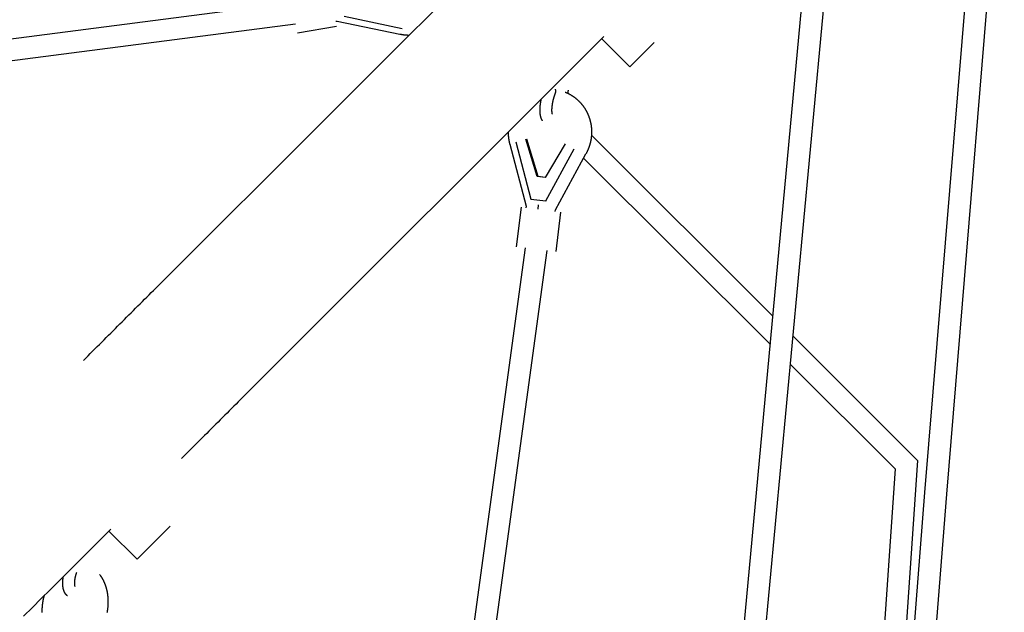
# Model space of a CAD drawing. Units: millimetres. Extents: x -4545 to 4428, y -4545 to 4429.
# Drawn here: x 1813 to 2804, y 1723 to 2320 of the extents above; entities that cross this region are included whole.
import ezdxf

# ---------------------------------------------------------------- set-up
doc = ezdxf.new("R2010")
doc.units = ezdxf.units.MM
doc.layers.add('2d', color=230, linetype='Continuous', true_color=0xff007f)

msp = doc.modelspace()

# ---------------------------------------------------------------- linework, layer by layer
at = {"layer": '2d', "color": 230, "true_color": 0xff007f}
for points in [[(2782.51, 2549.48, 0), (2724.24, 1843.28, 0)], [(2804.44, 2547.74, 0), (2746.17, 1841.51, 0)], [(1950.4, 2049.27, 0), (2302.62, 2401.5, 0)], [(2540.93, 1691.07, 0), (2603.48, 2363.68, 0)], [(2562.83, 1689.05, 0), (2625.42, 2361.93, 0)], [(2087.57, 2336.75, 0), (1196.73, 2221.52, 0)], [(2139.97, 2323.22, 0), (2198.42, 2310.8, 0)], [(2090.92, 2315, 0), (1199.06, 2199.64, 0)], [(2132.29, 2312.87, 0), (2092.85, 2306.19, 0)], [(2131.43, 2318.03, 0), (2132.98, 2318.29, 0)], [(2132.97, 2318.29, 0), (2195.9, 2304.92, 0)], [(2401.41, 2302.71, 0), (2049.18, 1950.49, 0)], [(2204.97, 2303.85, 0), (2204.83, 2303.85, 0), (2204.69, 2303.85, 0), (2204.54, 2303.85, 0), (2204.4, 2303.86, 0), (2204.26, 2303.86, 0), (2204.11, 2303.87, 0), (2203.97, 2303.87, 0), (2203.83, 2303.88, 0), (2203.68, 2303.88, 0), (2203.54, 2303.89, 0), (2203.4, 2303.9, 0), (2203.25, 2303.91, 0), (2203.11, 2303.91, 0), (2202.97, 2303.92, 0), (2202.83, 2303.93, 0), (2202.68, 2303.94, 0), (2202.54, 2303.95, 0), (2202.4, 2303.96, 0), (2202.25, 2303.97, 0), (2202.11, 2303.98, 0), (2201.97, 2303.99, 0), (2201.83, 2304, 0), (2201.68, 2304.02, 0), (2201.54, 2304.03, 0), (2201.4, 2304.04, 0), (2201.26, 2304.06, 0), (2201.11, 2304.07, 0), (2200.97, 2304.09, 0), (2200.83, 2304.1, 0), (2200.69, 2304.12, 0), (2200.55, 2304.13, 0), (2200.4, 2304.15, 0), (2200.26, 2304.17, 0), (2200.12, 2304.18, 0), (2199.98, 2304.2, 0), (2199.84, 2304.22, 0), (2199.7, 2304.24, 0), (2199.55, 2304.26, 0), (2199.41, 2304.28, 0), (2199.27, 2304.3, 0), (2199.13, 2304.32, 0), (2198.99, 2304.34, 0), (2198.85, 2304.36, 0), (2198.71, 2304.38, 0), (2198.56, 2304.41, 0), (2198.42, 2304.43, 0), (2198.28, 2304.45, 0), (2198.14, 2304.48, 0), (2198, 2304.5, 0), (2197.86, 2304.52, 0), (2197.72, 2304.55, 0), (2197.58, 2304.57, 0), (2197.44, 2304.6, 0), (2197.3, 2304.63, 0), (2197.16, 2304.65, 0), (2197.02, 2304.68, 0), (2196.88, 2304.71, 0), (2196.74, 2304.74, 0), (2196.6, 2304.77, 0), (2196.46, 2304.8, 0), (2196.32, 2304.82, 0), (2196.18, 2304.85, 0), (2196.04, 2304.89, 0), (2195.9, 2304.92, 0)], [(2399.21, 2300.37, 0), (2399.3, 2300.46, 0)], [(2427.53, 2272.05, 0), (2399.21, 2300.37, 0)], [(2427.53, 2272.05, 0), (2452.04, 2296.56, 0)], [(2427.53, 2272.05, 0), (2452.03, 2296.56, 0)], [(2349.56, 2224.54, 0), (2349.54, 2224.58, 0), (2349.53, 2224.62, 0), (2349.52, 2224.66, 0), (2349.51, 2224.69, 0), (2349.5, 2224.71, 0), (2349.49, 2224.74, 0), (2349.49, 2224.77, 0), (2349.48, 2224.79, 0), (2349.47, 2224.82, 0), (2349.46, 2224.85, 0), (2349.46, 2224.89, 0), (2349.45, 2224.92, 0), (2349.44, 2224.95, 0), (2349.43, 2224.98, 0), (2349.42, 2225.02, 0), (2349.42, 2225.05, 0), (2349.41, 2225.09, 0), (2349.4, 2225.13, 0), (2349.39, 2225.17, 0), (2349.38, 2225.2, 0), (2349.38, 2225.24, 0), (2349.37, 2225.29, 0), (2349.36, 2225.33, 0), (2349.35, 2225.37, 0), (2349.34, 2225.41, 0), (2349.34, 2225.46, 0), (2349.33, 2225.5, 0), (2349.32, 2225.55, 0), (2349.31, 2225.59, 0), (2349.31, 2225.64, 0), (2349.3, 2225.69, 0), (2349.29, 2225.74, 0), (2349.28, 2225.79, 0), (2349.28, 2225.84, 0), (2349.27, 2225.89, 0), (2349.26, 2225.94, 0), (2349.26, 2225.99, 0), (2349.25, 2226.04, 0), (2349.24, 2226.1, 0), (2349.24, 2226.15, 0), (2349.23, 2226.21, 0), (2349.22, 2226.26, 0), (2349.22, 2226.32, 0), (2349.21, 2226.38, 0), (2349.21, 2226.44, 0), (2349.2, 2226.49, 0), (2349.2, 2226.55, 0), (2349.19, 2226.61, 0), (2349.19, 2226.67, 0), (2349.18, 2226.74, 0), (2349.18, 2226.8, 0), (2349.17, 2226.86, 0), (2349.17, 2226.92, 0), (2349.16, 2226.99, 0), (2349.16, 2227.05, 0), (2349.16, 2227.12, 0), (2349.15, 2227.18, 0), (2349.15, 2227.25, 0), (2349.15, 2227.32, 0), (2349.14, 2227.38, 0), (2349.14, 2227.45, 0), (2349.14, 2227.52, 0), (2349.14, 2227.59, 0), (2349.13, 2227.66, 0), (2349.13, 2227.73, 0), (2349.13, 2227.8, 0), (2349.13, 2227.87, 0), (2349.13, 2227.94, 0), (2349.13, 2228.02, 0), (2349.12, 2228.09, 0), (2349.12, 2228.16, 0), (2349.12, 2228.24, 0), (2349.12, 2228.31, 0), (2349.12, 2228.38, 0), (2349.12, 2228.46, 0), (2349.12, 2228.54, 0), (2349.12, 2228.61, 0), (2349.12, 2228.69, 0), (2349.12, 2228.77, 0), (2349.13, 2228.85, 0), (2349.13, 2228.92, 0), (2349.13, 2229, 0), (2349.13, 2229.08, 0), (2349.13, 2229.16, 0), (2349.14, 2229.24, 0), (2349.14, 2229.32, 0), (2349.14, 2229.4, 0), (2349.14, 2229.49, 0), (2349.15, 2229.57, 0), (2349.15, 2229.65, 0), (2349.15, 2229.73, 0), (2349.16, 2229.82, 0), (2349.16, 2229.9, 0), (2349.17, 2229.98, 0), (2349.17, 2230.07, 0), (2349.17, 2230.15, 0), (2349.18, 2230.24, 0), (2349.18, 2230.32, 0), (2349.19, 2230.41, 0), (2349.2, 2230.5, 0), (2349.2, 2230.58, 0), (2349.21, 2230.67, 0), (2349.21, 2230.76, 0), (2349.22, 2230.84, 0), (2349.23, 2230.93, 0), (2349.23, 2231.02, 0), (2349.24, 2231.11, 0), (2349.25, 2231.2, 0), (2349.26, 2231.29, 0), (2349.26, 2231.38, 0), (2349.27, 2231.47, 0), (2349.28, 2231.56, 0), (2349.29, 2231.65, 0), (2349.3, 2231.74, 0), (2349.31, 2231.83, 0), (2349.32, 2231.93, 0), (2349.33, 2232.02, 0), (2349.34, 2232.11, 0), (2349.35, 2232.2, 0), (2349.36, 2232.3, 0), (2349.37, 2232.39, 0), (2349.39, 2232.58, 0), (2349.41, 2232.76, 0), (2349.43, 2232.95, 0), (2349.46, 2233.14, 0), (2349.49, 2233.34, 0), (2349.51, 2233.53, 0), (2349.54, 2233.72, 0), (2349.57, 2233.91, 0), (2349.6, 2234.11, 0), (2349.63, 2234.31, 0), (2349.66, 2234.5, 0), (2349.69, 2234.7, 0), (2349.72, 2234.9, 0), (2349.75, 2235.1, 0), (2349.79, 2235.29, 0), (2349.82, 2235.49, 0), (2349.86, 2235.69, 0), (2349.9, 2235.9, 0), (2349.94, 2236.1, 0), (2349.97, 2236.3, 0), (2350.01, 2236.5, 0), (2350.05, 2236.7, 0), (2350.09, 2236.91, 0), (2350.14, 2237.11, 0), (2350.18, 2237.31, 0), (2350.22, 2237.52, 0), (2350.27, 2237.72, 0), (2350.31, 2237.92, 0), (2350.36, 2238.13, 0), (2350.41, 2238.33, 0), (2350.46, 2238.54, 0), (2350.5, 2238.74, 0), (2350.55, 2238.94, 0), (2350.6, 2239.15, 0), (2350.65, 2239.35, 0), (2350.71, 2239.56, 0), (2350.76, 2239.76, 0), (2350.81, 2239.97, 0), (2350.87, 2240.17, 0), (2350.92, 2240.37, 0), (2350.98, 2240.58, 0), (2351.03, 2240.78, 0), (2351.09, 2240.98, 0), (2351.15, 2241.18, 0), (2351.2, 2241.39, 0), (2351.26, 2241.59, 0), (2351.32, 2241.79, 0), (2351.38, 2241.99, 0), (2351.44, 2242.19, 0), (2351.5, 2242.39, 0), (2351.57, 2242.59, 0), (2351.63, 2242.78, 0), (2351.69, 2242.98, 0), (2351.75, 2243.18, 0), (2351.82, 2243.37, 0), (2351.88, 2243.57, 0), (2351.95, 2243.76, 0), (2352.01, 2243.96, 0), (2352.08, 2244.15, 0), (2352.15, 2244.34, 0), (2352.22, 2244.53, 0), (2352.28, 2244.72, 0), (2352.35, 2244.91, 0), (2352.42, 2245.1, 0), (2352.49, 2245.29, 0), (2352.56, 2245.47, 0)], [(2352.56, 2245.47, 0), (2352.57, 2245.51, 0), (2352.58, 2245.54, 0), (2352.59, 2245.57, 0), (2352.6, 2245.6, 0), (2352.61, 2245.63, 0), (2352.62, 2245.67, 0), (2352.64, 2245.7, 0), (2352.65, 2245.73, 0), (2352.66, 2245.76, 0), (2352.67, 2245.79, 0), (2352.68, 2245.83, 0), (2352.69, 2245.86, 0), (2352.7, 2245.89, 0), (2352.71, 2245.92, 0), (2352.72, 2245.96, 0), (2352.73, 2245.99, 0), (2352.74, 2246.02, 0), (2352.75, 2246.05, 0), (2352.75, 2246.08, 0), (2352.76, 2246.12, 0), (2352.77, 2246.15, 0), (2352.78, 2246.18, 0), (2352.79, 2246.21, 0), (2352.8, 2246.25, 0), (2352.81, 2246.28, 0), (2352.81, 2246.31, 0), (2352.82, 2246.35, 0), (2352.83, 2246.38, 0), (2352.84, 2246.41, 0), (2352.85, 2246.44, 0), (2352.85, 2246.48, 0), (2352.86, 2246.51, 0), (2352.87, 2246.54, 0), (2352.87, 2246.57, 0), (2352.88, 2246.61, 0), (2352.89, 2246.64, 0), (2352.89, 2246.67, 0), (2352.9, 2246.71, 0), (2352.91, 2246.74, 0), (2352.91, 2246.77, 0), (2352.92, 2246.8, 0), (2352.92, 2246.84, 0), (2352.93, 2246.87, 0), (2352.93, 2246.9, 0), (2352.94, 2246.94, 0), (2352.94, 2246.97, 0), (2352.95, 2247, 0), (2352.95, 2247.04, 0), (2352.96, 2247.07, 0), (2352.96, 2247.1, 0), (2352.97, 2247.14, 0), (2352.97, 2247.17, 0), (2352.97, 2247.2, 0), (2352.98, 2247.23, 0), (2352.98, 2247.27, 0), (2352.98, 2247.3, 0), (2352.99, 2247.33, 0), (2352.99, 2247.37, 0), (2352.99, 2247.4, 0), (2352.99, 2247.43, 0), (2353, 2247.47, 0), (2353, 2247.5, 0), (2353, 2247.53, 0), (2353, 2247.57, 0), (2353, 2247.6, 0), (2353, 2247.63, 0), (2353.01, 2247.67, 0), (2353.01, 2247.7, 0), (2353.01, 2247.73, 0), (2353.01, 2247.77, 0), (2353.01, 2247.8, 0), (2353.01, 2247.83, 0), (2353.01, 2247.86, 0), (2353.01, 2247.9, 0), (2353.01, 2247.93, 0), (2353.01, 2247.96, 0), (2353.01, 2248, 0), (2353, 2248.03, 0), (2353, 2248.06, 0), (2353, 2248.1, 0), (2353, 2248.13, 0), (2353, 2248.16, 0), (2353, 2248.2, 0), (2352.99, 2248.23, 0), (2352.99, 2248.26, 0), (2352.99, 2248.29, 0), (2352.98, 2248.33, 0), (2352.98, 2248.36, 0), (2352.98, 2248.39, 0), (2352.97, 2248.43, 0), (2352.97, 2248.46, 0), (2352.97, 2248.49, 0), (2352.96, 2248.52, 0), (2352.96, 2248.56, 0), (2352.95, 2248.59, 0), (2352.95, 2248.62, 0), (2352.94, 2248.65, 0), (2352.94, 2248.69, 0), (2352.93, 2248.72, 0), (2352.92, 2248.75, 0), (2352.92, 2248.78, 0), (2352.91, 2248.81, 0), (2352.9, 2248.85, 0), (2352.9, 2248.88, 0), (2352.89, 2248.91, 0), (2352.88, 2248.94, 0), (2352.88, 2248.98, 0), (2352.87, 2249.01, 0), (2352.86, 2249.04, 0), (2352.85, 2249.07, 0), (2352.84, 2249.1, 0), (2352.83, 2249.14, 0), (2352.83, 2249.17, 0), (2352.82, 2249.2, 0), (2352.81, 2249.23, 0), (2352.8, 2249.26, 0), (2352.79, 2249.3, 0), (2352.78, 2249.33, 0), (2352.77, 2249.36, 0), (2352.76, 2249.39, 0), (2352.75, 2249.42, 0), (2352.73, 2249.45, 0), (2352.72, 2249.48, 0), (2352.71, 2249.52, 0), (2352.7, 2249.55, 0), (2352.69, 2249.58, 0), (2352.68, 2249.61, 0), (2352.66, 2249.64, 0)], [(2362.34, 2246.72, 0), (2362.61, 2246.61, 0), (2362.87, 2246.5, 0), (2363.13, 2246.4, 0), (2363.39, 2246.28, 0), (2363.65, 2246.17, 0), (2363.91, 2246.06, 0), (2364.17, 2245.94, 0), (2364.43, 2245.82, 0), (2364.69, 2245.7, 0), (2364.95, 2245.58, 0), (2365.2, 2245.46, 0), (2365.46, 2245.33, 0), (2365.72, 2245.2, 0), (2365.97, 2245.07, 0), (2366.22, 2244.94, 0), (2366.47, 2244.81, 0), (2366.73, 2244.67, 0), (2366.98, 2244.54, 0), (2367.23, 2244.4, 0), (2367.47, 2244.26, 0), (2367.72, 2244.12, 0), (2367.97, 2243.97, 0), (2368.21, 2243.83, 0), (2368.46, 2243.68, 0), (2368.7, 2243.53, 0), (2368.94, 2243.38, 0), (2369.19, 2243.23, 0), (2369.43, 2243.08, 0), (2369.67, 2242.92, 0), (2369.9, 2242.77, 0), (2370.14, 2242.61, 0), (2370.38, 2242.45, 0), (2370.61, 2242.28, 0), (2370.85, 2242.12, 0), (2371.08, 2241.95, 0), (2371.31, 2241.79, 0), (2371.54, 2241.62, 0), (2371.77, 2241.45, 0), (2372, 2241.28, 0), (2372.23, 2241.1, 0), (2372.45, 2240.93, 0), (2372.68, 2240.75, 0), (2372.9, 2240.57, 0), (2373.13, 2240.39, 0), (2373.35, 2240.21, 0), (2373.57, 2240.03, 0), (2373.79, 2239.84, 0), (2374, 2239.66, 0), (2374.22, 2239.47, 0), (2374.44, 2239.28, 0), (2374.65, 2239.09, 0), (2374.86, 2238.9, 0), (2375.07, 2238.7, 0), (2375.28, 2238.51, 0), (2375.49, 2238.31, 0), (2375.7, 2238.11, 0), (2375.91, 2237.92, 0), (2376.11, 2237.71, 0), (2376.32, 2237.51, 0), (2376.52, 2237.31, 0), (2376.72, 2237.1, 0), (2376.92, 2236.9, 0), (2377.12, 2236.69, 0), (2377.31, 2236.48, 0), (2377.51, 2236.27, 0), (2377.7, 2236.06, 0), (2377.89, 2235.84, 0), (2378.09, 2235.63, 0), (2378.28, 2235.41, 0), (2378.46, 2235.19, 0), (2378.65, 2234.98, 0), (2378.84, 2234.76, 0), (2379.02, 2234.53, 0), (2379.2, 2234.31, 0), (2379.38, 2234.09, 0), (2379.56, 2233.86, 0), (2379.74, 2233.64, 0), (2379.92, 2233.41, 0), (2380.09, 2233.18, 0), (2380.27, 2232.95, 0), (2380.44, 2232.72, 0), (2380.61, 2232.48, 0), (2380.78, 2232.25, 0), (2380.94, 2232.02, 0), (2381.11, 2231.78, 0), (2381.27, 2231.54, 0), (2381.44, 2231.3, 0), (2381.6, 2231.06, 0), (2381.76, 2230.82, 0), (2381.92, 2230.58, 0), (2382.07, 2230.34, 0), (2382.23, 2230.09, 0), (2382.38, 2229.85, 0), (2382.53, 2229.6, 0), (2382.68, 2229.36, 0), (2382.83, 2229.11, 0), (2382.98, 2228.86, 0), (2383.12, 2228.61, 0), (2383.26, 2228.36, 0), (2383.41, 2228.1, 0), (2383.55, 2227.85, 0), (2383.69, 2227.6, 0), (2383.82, 2227.34, 0), (2383.96, 2227.09, 0), (2384.09, 2226.83, 0), (2384.22, 2226.57, 0), (2384.35, 2226.31, 0), (2384.48, 2226.05, 0), (2384.61, 2225.79, 0), (2384.73, 2225.53, 0), (2384.85, 2225.27, 0), (2384.98, 2225, 0), (2385.1, 2224.74, 0), (2385.21, 2224.47, 0), (2385.33, 2224.21, 0), (2385.44, 2223.94, 0), (2385.56, 2223.67, 0), (2385.67, 2223.41, 0), (2385.78, 2223.14, 0), (2385.89, 2222.87, 0), (2385.99, 2222.6, 0), (2386.09, 2222.32, 0), (2386.2, 2222.05, 0), (2386.3, 2221.78, 0), (2386.4, 2221.51, 0), (2386.49, 2221.23, 0), (2386.59, 2220.96, 0), (2386.68, 2220.68, 0), (2386.77, 2220.41, 0), (2386.86, 2220.13, 0), (2386.95, 2219.85, 0), (2387.04, 2219.57, 0), (2387.12, 2219.29, 0), (2387.2, 2219.02, 0), (2387.28, 2218.74, 0), (2387.36, 2218.46, 0), (2387.44, 2218.17, 0), (2387.51, 2217.89, 0), (2387.59, 2217.61, 0), (2387.66, 2217.33, 0), (2387.73, 2217.04, 0), (2387.8, 2216.76, 0), (2387.86, 2216.48, 0), (2387.93, 2216.19, 0), (2387.99, 2215.91, 0), (2388.05, 2215.62, 0), (2388.11, 2215.34, 0), (2388.16, 2215.05, 0), (2388.22, 2214.77, 0), (2388.27, 2214.48, 0), (2388.32, 2214.19, 0), (2388.37, 2213.9, 0), (2388.42, 2213.62, 0), (2388.47, 2213.33, 0), (2388.51, 2213.04, 0), (2388.55, 2212.75, 0), (2388.59, 2212.46, 0), (2388.63, 2212.17, 0), (2388.67, 2211.88, 0), (2388.7, 2211.59, 0), (2388.73, 2211.3, 0), (2388.76, 2211.01, 0), (2388.79, 2210.72, 0), (2388.82, 2210.43, 0), (2388.84, 2210.14, 0), (2388.87, 2209.85, 0), (2388.89, 2209.55, 0), (2388.91, 2209.26, 0), (2388.92, 2208.97, 0), (2388.94, 2208.68, 0), (2388.95, 2208.39, 0), (2388.96, 2208.1, 0), (2388.97, 2207.8, 0), (2388.98, 2207.51, 0), (2388.99, 2207.22, 0), (2388.99, 2206.93, 0), (2388.99, 2206.63, 0), (2389, 2206.34, 0), (2388.99, 2206.05, 0), (2388.99, 2205.76, 0), (2388.99, 2205.46, 0), (2388.98, 2205.17, 0), (2388.97, 2204.88, 0), (2388.96, 2204.59, 0), (2388.95, 2204.29, 0), (2388.93, 2204, 0), (2388.91, 2203.71, 0), (2388.9, 2203.42, 0), (2388.87, 2203.13, 0), (2388.85, 2202.84, 0), (2388.83, 2202.54, 0), (2388.8, 2202.25, 0), (2388.77, 2201.96, 0), (2388.74, 2201.67, 0), (2388.71, 2201.38, 0), (2388.68, 2201.09, 0), (2388.64, 2200.8, 0), (2388.61, 2200.51, 0), (2388.57, 2200.22, 0), (2388.53, 2199.93, 0), (2388.48, 2199.64, 0), (2388.44, 2199.35, 0), (2388.39, 2199.06, 0), (2388.34, 2198.77, 0), (2388.29, 2198.48, 0), (2388.24, 2198.2, 0), (2388.19, 2197.91, 0), (2388.13, 2197.62, 0), (2388.07, 2197.34, 0), (2388.01, 2197.05, 0), (2387.95, 2196.76, 0), (2387.89, 2196.48, 0), (2387.82, 2196.19, 0), (2387.76, 2195.91, 0), (2387.69, 2195.62, 0), (2387.62, 2195.34, 0), (2387.54, 2195.06, 0), (2387.47, 2194.77, 0), (2387.39, 2194.49, 0), (2387.32, 2194.21, 0), (2387.24, 2193.93, 0), (2387.15, 2193.65, 0), (2387.07, 2193.37, 0), (2386.99, 2193.09, 0), (2386.9, 2192.81, 0), (2386.81, 2192.53, 0), (2386.72, 2192.25, 0), (2386.63, 2191.98, 0), (2386.53, 2191.7, 0), (2386.44, 2191.43, 0), (2386.34, 2191.15, 0), (2386.24, 2190.88, 0), (2386.14, 2190.6, 0), (2386.03, 2190.33, 0), (2385.93, 2190.06, 0), (2385.82, 2189.78, 0), (2385.71, 2189.51, 0), (2385.6, 2189.24, 0), (2385.49, 2188.97, 0), (2385.38, 2188.7, 0), (2385.26, 2188.44, 0), (2385.15, 2188.17, 0), (2385.03, 2187.9, 0), (2384.91, 2187.64, 0), (2384.79, 2187.37, 0), (2384.66, 2187.11, 0), (2384.54, 2186.85, 0), (2384.41, 2186.58, 0), (2384.28, 2186.32, 0), (2384.15, 2186.06, 0), (2384.02, 2185.8, 0), (2383.88, 2185.55, 0), (2383.75, 2185.29, 0), (2383.61, 2185.03, 0), (2383.47, 2184.77, 0), (2383.33, 2184.52, 0)], [(2365.3, 2248.53, 0), (2365.3, 2248.48, 0), (2365.3, 2248.44, 0), (2365.29, 2248.39, 0), (2365.29, 2248.35, 0), (2365.29, 2248.3, 0), (2365.28, 2248.25, 0), (2365.28, 2248.21, 0), (2365.28, 2248.16, 0), (2365.27, 2248.12, 0), (2365.27, 2248.07, 0), (2365.27, 2248.02, 0), (2365.26, 2247.98, 0), (2365.26, 2247.93, 0), (2365.26, 2247.89, 0), (2365.25, 2247.84, 0), (2365.25, 2247.79, 0), (2365.25, 2247.75, 0), (2365.24, 2247.7, 0), (2365.24, 2247.65, 0), (2365.24, 2247.61, 0), (2365.23, 2247.56, 0), (2365.23, 2247.51, 0), (2365.22, 2247.47, 0), (2365.22, 2247.42, 0), (2365.22, 2247.38, 0), (2365.21, 2247.33, 0), (2365.21, 2247.28, 0), (2365.2, 2247.24, 0), (2365.2, 2247.19, 0), (2365.2, 2247.14, 0), (2365.19, 2247.1, 0), (2365.19, 2247.05, 0), (2365.18, 2247, 0), (2365.18, 2246.96, 0), (2365.18, 2246.91, 0), (2365.17, 2246.86, 0), (2365.17, 2246.82, 0), (2365.16, 2246.77, 0), (2365.16, 2246.72, 0), (2365.15, 2246.67, 0), (2365.15, 2246.63, 0), (2365.14, 2246.58, 0), (2365.14, 2246.53, 0), (2365.13, 2246.49, 0), (2365.13, 2246.44, 0), (2365.12, 2246.39, 0), (2365.12, 2246.35, 0), (2365.11, 2246.3, 0), (2365.11, 2246.25, 0), (2365.1, 2246.2, 0), (2365.1, 2246.16, 0), (2365.09, 2246.11, 0), (2365.09, 2246.06, 0), (2365.08, 2246.01, 0), (2365.08, 2245.97, 0), (2365.07, 2245.92, 0), (2365.07, 2245.87, 0), (2365.06, 2245.83, 0), (2365.06, 2245.78, 0), (2365.05, 2245.73, 0), (2365.05, 2245.68, 0), (2365.04, 2245.64, 0), (2365.03, 2245.59, 0), (2365.03, 2245.54, 0)], [(2339.6, 2217.79, 0), (2339.55, 2217.87, 0), (2339.5, 2217.94, 0), (2339.45, 2218.01, 0), (2339.41, 2218.09, 0), (2339.36, 2218.16, 0), (2339.31, 2218.24, 0), (2339.27, 2218.31, 0), (2339.23, 2218.39, 0), (2339.18, 2218.46, 0), (2339.14, 2218.53, 0), (2339.1, 2218.61, 0), (2339.06, 2218.68, 0), (2339.02, 2218.76, 0), (2338.98, 2218.83, 0), (2338.94, 2218.91, 0), (2338.9, 2218.98, 0), (2338.86, 2219.05, 0), (2338.83, 2219.13, 0), (2338.79, 2219.2, 0), (2338.76, 2219.28, 0), (2338.72, 2219.35, 0), (2338.69, 2219.43, 0), (2338.65, 2219.5, 0), (2338.62, 2219.58, 0), (2338.59, 2219.65, 0), (2338.56, 2219.73, 0), (2338.52, 2219.8, 0), (2338.49, 2219.88, 0), (2338.46, 2219.95, 0), (2338.43, 2220.03, 0), (2338.4, 2220.1, 0), (2338.37, 2220.18, 0), (2338.35, 2220.25, 0), (2338.32, 2220.33, 0), (2338.29, 2220.4, 0), (2338.26, 2220.48, 0), (2338.24, 2220.55, 0), (2338.21, 2220.63, 0), (2338.19, 2220.7, 0), (2338.16, 2220.78, 0), (2338.14, 2220.86, 0), (2338.11, 2220.93, 0), (2338.09, 2221.01, 0), (2338.06, 2221.08, 0), (2338.04, 2221.16, 0), (2338.02, 2221.23, 0), (2337.97, 2221.39, 0), (2337.93, 2221.54, 0), (2337.89, 2221.69, 0), (2337.85, 2221.84, 0), (2337.81, 2221.99, 0), (2337.77, 2222.15, 0), (2337.73, 2222.3, 0), (2337.7, 2222.46, 0), (2337.66, 2222.61, 0), (2337.63, 2222.76, 0), (2337.6, 2222.92, 0), (2337.57, 2223.08, 0), (2337.54, 2223.23, 0), (2337.51, 2223.39, 0), (2337.48, 2223.54, 0), (2337.46, 2223.7, 0), (2337.43, 2223.86, 0), (2337.41, 2224.02, 0), (2337.38, 2224.18, 0), (2337.36, 2224.34, 0), (2337.34, 2224.5, 0), (2337.32, 2224.66, 0), (2337.3, 2224.82, 0), (2337.29, 2224.98, 0), (2337.27, 2225.14, 0), (2337.25, 2225.3, 0), (2337.24, 2225.46, 0), (2337.23, 2225.63, 0), (2337.21, 2225.79, 0), (2337.2, 2225.95, 0), (2337.19, 2226.12, 0), (2337.18, 2226.28, 0), (2337.17, 2226.45, 0), (2337.16, 2226.62, 0), (2337.16, 2226.79, 0), (2337.15, 2226.95, 0), (2337.14, 2227.12, 0), (2337.14, 2227.29, 0), (2337.13, 2227.46, 0), (2337.13, 2227.63, 0), (2337.13, 2227.8, 0), (2337.12, 2227.97, 0), (2337.12, 2228.15, 0), (2337.12, 2228.32, 0), (2337.12, 2228.49, 0), (2337.12, 2228.67, 0), (2337.12, 2228.84, 0), (2337.13, 2229.02, 0), (2337.13, 2229.19, 0), (2337.13, 2229.37, 0), (2337.14, 2229.55, 0), (2337.14, 2229.72, 0), (2337.15, 2229.9, 0), (2337.16, 2230.08, 0), (2337.16, 2230.26, 0), (2337.17, 2230.44, 0), (2337.18, 2230.62, 0), (2337.19, 2230.8, 0), (2337.2, 2230.98, 0), (2337.21, 2231.16, 0), (2337.23, 2231.35, 0), (2337.24, 2231.53, 0), (2337.25, 2231.71, 0), (2337.26, 2231.9, 0), (2337.28, 2232.08, 0), (2337.3, 2232.27, 0), (2337.31, 2232.45, 0), (2337.33, 2232.64, 0), (2337.35, 2232.82, 0), (2337.36, 2233.01, 0), (2337.38, 2233.2, 0), (2337.4, 2233.38, 0), (2337.42, 2233.57, 0), (2337.45, 2233.76, 0), (2337.47, 2233.95, 0), (2337.49, 2234.14, 0), (2337.51, 2234.33, 0), (2337.54, 2234.51, 0), (2337.56, 2234.7, 0), (2337.59, 2234.89, 0), (2337.61, 2235.09, 0), (2337.64, 2235.28, 0), (2337.67, 2235.47, 0), (2337.69, 2235.66, 0), (2337.72, 2235.85, 0), (2337.75, 2236.04, 0), (2337.78, 2236.24, 0), (2337.81, 2236.43, 0), (2337.84, 2236.62, 0), (2337.88, 2236.82, 0), (2337.91, 2237.01, 0), (2337.94, 2237.2, 0), (2337.97, 2237.4, 0), (2338.01, 2237.59, 0), (2338.04, 2237.78, 0), (2338.08, 2237.98, 0), (2338.11, 2238.17, 0), (2338.15, 2238.37, 0), (2338.19, 2238.56, 0), (2338.23, 2238.76, 0), (2338.27, 2238.95, 0), (2338.31, 2239.15, 0), (2338.35, 2239.34, 0), (2338.39, 2239.54, 0), (2338.43, 2239.74, 0)], [(2306.99, 2193.79, 0), (2306.97, 2193.89, 0), (2306.94, 2193.98, 0), (2306.91, 2194.08, 0), (2306.89, 2194.18, 0), (2306.86, 2194.28, 0), (2306.84, 2194.38, 0), (2306.81, 2194.48, 0), (2306.78, 2194.57, 0), (2306.76, 2194.67, 0), (2306.73, 2194.77, 0), (2306.71, 2194.87, 0), (2306.69, 2194.97, 0), (2306.66, 2195.07, 0), (2306.64, 2195.17, 0), (2306.61, 2195.27, 0), (2306.59, 2195.37, 0), (2306.57, 2195.47, 0), (2306.54, 2195.57, 0), (2306.52, 2195.67, 0), (2306.5, 2195.76, 0), (2306.48, 2195.86, 0), (2306.45, 2195.96, 0), (2306.43, 2196.06, 0), (2306.41, 2196.16, 0), (2306.39, 2196.26, 0), (2306.37, 2196.36, 0), (2306.35, 2196.46, 0), (2306.33, 2196.56, 0), (2306.31, 2196.66, 0), (2306.29, 2196.76, 0), (2306.27, 2196.86, 0), (2306.25, 2196.96, 0), (2306.23, 2197.06, 0), (2306.21, 2197.16, 0), (2306.19, 2197.26, 0), (2306.17, 2197.36, 0), (2306.15, 2197.46, 0), (2306.13, 2197.56, 0), (2306.11, 2197.66, 0), (2306.1, 2197.76, 0), (2306.08, 2197.87, 0), (2306.06, 2197.97, 0), (2306.04, 2198.07, 0), (2306.03, 2198.17, 0), (2306.01, 2198.27, 0), (2305.99, 2198.37, 0), (2305.98, 2198.47, 0), (2305.96, 2198.57, 0), (2305.94, 2198.67, 0), (2305.93, 2198.77, 0), (2305.91, 2198.87, 0), (2305.9, 2198.97, 0), (2305.88, 2199.07, 0), (2305.87, 2199.18, 0), (2305.85, 2199.28, 0), (2305.84, 2199.38, 0), (2305.82, 2199.48, 0), (2305.81, 2199.58, 0), (2305.8, 2199.68, 0), (2305.78, 2199.78, 0), (2305.77, 2199.88, 0), (2305.76, 2199.98, 0), (2305.74, 2200.09, 0), (2305.73, 2200.19, 0), (2305.72, 2200.29, 0), (2305.71, 2200.39, 0), (2305.69, 2200.49, 0), (2305.68, 2200.59, 0), (2305.67, 2200.69, 0), (2305.66, 2200.8, 0), (2305.65, 2200.9, 0), (2305.64, 2201, 0), (2305.63, 2201.1, 0), (2305.62, 2201.2, 0), (2305.61, 2201.3, 0), (2305.6, 2201.41, 0), (2305.59, 2201.51, 0), (2305.58, 2201.61, 0), (2305.57, 2201.71, 0), (2305.56, 2201.81, 0), (2305.55, 2201.92, 0), (2305.54, 2202.02, 0), (2305.54, 2202.12, 0), (2305.53, 2202.22, 0), (2305.52, 2202.32, 0), (2305.51, 2202.42, 0), (2305.51, 2202.53, 0), (2305.5, 2202.63, 0), (2305.49, 2202.73, 0), (2305.49, 2202.83, 0), (2305.48, 2202.93, 0), (2305.47, 2203.04, 0), (2305.47, 2203.14, 0), (2305.46, 2203.24, 0), (2305.46, 2203.34, 0), (2305.45, 2203.44, 0), (2305.45, 2203.55, 0), (2305.44, 2203.65, 0), (2305.44, 2203.75, 0), (2305.43, 2203.85, 0), (2305.43, 2203.96, 0), (2305.42, 2204.06, 0), (2305.42, 2204.16, 0), (2305.42, 2204.26, 0), (2305.42, 2204.36, 0), (2305.41, 2204.47, 0), (2305.41, 2204.57, 0), (2305.41, 2204.67, 0), (2305.41, 2204.77, 0), (2305.4, 2204.88, 0), (2305.4, 2204.98, 0), (2305.4, 2205.08, 0), (2305.4, 2205.18, 0), (2305.4, 2205.28, 0), (2305.4, 2205.39, 0), (2305.4, 2205.49, 0), (2305.4, 2205.59, 0), (2305.4, 2205.69, 0), (2305.4, 2205.8, 0), (2305.4, 2205.9, 0), (2305.4, 2206, 0), (2305.4, 2206.1, 0), (2305.4, 2206.2, 0), (2305.4, 2206.31, 0), (2305.4, 2206.41, 0), (2305.4, 2206.51, 0), (2305.41, 2206.61, 0), (2305.41, 2206.72, 0)], [(2388.88, 2203.26, 0), (2571.6, 2020.84, 0)], [(2323.37, 2131.59, 0), (2306.99, 2193.79, 0)], [(2312.73, 2196.61, 0), (2327.94, 2138.84, 0)], [(2334.12, 2161.65, 0), (2322.83, 2199.24, 0)], [(2335.11, 2161.54, 0), (2323.82, 2199.14, 0)], [(2362.28, 2194.44, 0), (2342.41, 2160.64, 0)], [(2343, 2137.01, 0), (2371.47, 2189.47, 0)], [(2352.68, 2128.04, 0), (2383.33, 2184.52, 0)], [(2380.94, 2180.11, 0), (2568.95, 1992.39, 0)], [(2342.41, 2160.64, 0), (2334.12, 2161.65, 0)], [(2335.11, 2161.54, 0), (2334.12, 2161.65, 0)], [(2342.42, 2160.66, 0), (2335.11, 2161.54, 0)], [(2323.18, 2130.04, 0), (2323.37, 2131.6, 0)], [(2327.94, 2138.84, 0), (2343, 2137.01, 0)], [(2335.37, 2133.03, 0), (2334.83, 2128.59, 0)], [(2343, 2137.01, 0), (2343.17, 2136.99, 0)], [(2317.98, 2130.66, 0), (2313.21, 2090.94, 0)], [(2352.5, 2126.5, 0), (2352.69, 2128.05, 0)], [(2357.7, 2125.88, 0), (2352.92, 2086.17, 0)], [(2322.13, 2089.8, 0), (2197.44, 1173.92, 0)], [(2343.96, 2087.07, 0), (2219.31, 1171.52, 0)], [(1877.51, 1976.39, 0), (1879.82, 1978.7, 0), (1882.13, 1981.01, 0), (1884.44, 1983.32, 0), (1886.75, 1985.62, 0), (1889.05, 1987.92, 0), (1891.35, 1990.22, 0), (1893.65, 1992.52, 0), (1895.94, 1994.82, 0), (1898.23, 1997.11, 0), (1900.52, 1999.4, 0), (1902.81, 2001.69, 0), (1905.1, 2003.97, 0), (1907.38, 2006.25, 0), (1909.66, 2008.54, 0), (1911.94, 2010.81, 0), (1914.22, 2013.09, 0), (1916.49, 2015.36, 0), (1918.76, 2017.63, 0), (1921.03, 2019.9, 0), (1923.29, 2022.17, 0), (1925.56, 2024.43, 0), (1927.82, 2026.69, 0), (1930.08, 2028.95, 0), (1932.33, 2031.21, 0), (1934.59, 2033.46, 0), (1936.84, 2035.71, 0), (1939.09, 2037.96, 0), (1941.33, 2040.2, 0), (1943.57, 2042.45, 0), (1945.82, 2044.69, 0), (1948.05, 2046.93, 0), (1950.29, 2049.16, 0)], [(2591.81, 2000.66, 0), (2717.01, 1875.66, 0)], [(2589.17, 1972.21, 0), (2694.48, 1867.07, 0)], [(2049.07, 1950.38, 0), (2046.84, 1948.15, 0), (2044.6, 1945.91, 0), (2042.36, 1943.67, 0), (2040.11, 1941.42, 0), (2037.87, 1939.18, 0), (2035.62, 1936.93, 0), (2033.37, 1934.68, 0), (2031.11, 1932.42, 0), (2028.86, 1930.17, 0), (2026.6, 1927.91, 0), (2024.34, 1925.65, 0), (2022.08, 1923.38, 0), (2019.81, 1921.12, 0), (2017.54, 1918.85, 0), (2015.27, 1916.58, 0), (2013, 1914.31, 0), (2010.72, 1912.03, 0), (2008.44, 1909.75, 0), (2006.16, 1907.47, 0), (2003.88, 1905.19, 0), (2001.59, 1902.9, 0), (1999.31, 1900.61, 0), (1997.02, 1898.32, 0), (1994.72, 1896.03, 0), (1992.43, 1893.74, 0), (1990.13, 1891.44, 0), (1987.83, 1889.14, 0), (1985.53, 1886.84, 0), (1983.22, 1884.53, 0), (1980.92, 1882.22, 0), (1978.61, 1879.91, 0), (1976.29, 1877.6, 0)], [(2717.1, 1875.41, 0), (2694.77, 1550.8, 0)], [(2694.49, 1867.22, 0), (2673.36, 1560.16, 0)], [(2724.24, 1843.28, 0), (2703.81, 1584.32, 0)], [(2746.17, 1841.51, 0), (2725.76, 1582.81, 0)], [(1904.94, 1806.25, 0), (1896.31, 1797.62, 0), (1887.65, 1788.96, 0), (1878.97, 1780.27, 0), (1870.25, 1771.56, 0), (1861.5, 1762.81, 0), (1852.72, 1754.03, 0), (1843.92, 1745.23, 0), (1835.08, 1736.39, 0), (1826.22, 1727.53, 0), (1817.33, 1718.63, 0)], [(1903.29, 1804.45, 0), (1903.22, 1804.38, 0)], [(1931.54, 1776.06, 0), (1903.22, 1804.38, 0)], [(1964.95, 1809.48, 0), (1931.54, 1776.06, 0)], [(1931.54, 1776.06, 0), (1964.95, 1809.47, 0)], [(1861.33, 1739.08, 0), (1861.27, 1739.14, 0), (1861.2, 1739.2, 0), (1861.14, 1739.25, 0), (1861.08, 1739.31, 0), (1861.01, 1739.37, 0), (1860.95, 1739.43, 0), (1860.89, 1739.49, 0), (1860.83, 1739.55, 0), (1860.77, 1739.61, 0), (1860.71, 1739.67, 0), (1860.65, 1739.73, 0), (1860.59, 1739.79, 0), (1860.53, 1739.85, 0), (1860.48, 1739.92, 0), (1860.42, 1739.98, 0), (1860.36, 1740.04, 0), (1860.31, 1740.1, 0), (1860.25, 1740.17, 0), (1860.2, 1740.23, 0), (1860.14, 1740.29, 0), (1860.09, 1740.36, 0), (1860.04, 1740.42, 0), (1859.99, 1740.48, 0), (1859.93, 1740.55, 0), (1859.88, 1740.61, 0), (1859.83, 1740.68, 0), (1859.78, 1740.75, 0), (1859.73, 1740.81, 0), (1859.68, 1740.88, 0), (1859.64, 1740.94, 0), (1859.59, 1741.01, 0), (1859.54, 1741.08, 0), (1859.49, 1741.14, 0), (1859.45, 1741.21, 0), (1859.4, 1741.28, 0), (1859.36, 1741.34, 0), (1859.31, 1741.41, 0), (1859.27, 1741.48, 0), (1859.22, 1741.55, 0), (1859.18, 1741.62, 0), (1859.14, 1741.69, 0), (1859.1, 1741.75, 0), (1859.05, 1741.82, 0), (1859.01, 1741.89, 0), (1858.97, 1741.96, 0), (1858.93, 1742.03, 0), (1858.89, 1742.1, 0), (1858.85, 1742.17, 0), (1858.81, 1742.24, 0), (1858.78, 1742.31, 0), (1858.74, 1742.38, 0), (1858.7, 1742.45, 0), (1858.66, 1742.52, 0), (1858.63, 1742.59, 0), (1858.59, 1742.66, 0), (1858.56, 1742.73, 0), (1858.52, 1742.8, 0), (1858.49, 1742.87, 0), (1858.45, 1742.94, 0), (1858.42, 1743.01, 0), (1858.38, 1743.08, 0), (1858.35, 1743.15, 0), (1858.32, 1743.22, 0), (1858.29, 1743.29, 0), (1858.25, 1743.37, 0), (1858.22, 1743.44, 0), (1858.19, 1743.51, 0), (1858.16, 1743.58, 0), (1858.13, 1743.65, 0), (1858.1, 1743.72, 0), (1858.07, 1743.8, 0), (1858.04, 1743.87, 0), (1858.01, 1743.94, 0), (1857.99, 1744.01, 0), (1857.96, 1744.08, 0), (1857.93, 1744.16, 0), (1857.9, 1744.23, 0), (1857.88, 1744.3, 0), (1857.85, 1744.38, 0), (1857.82, 1744.45, 0), (1857.8, 1744.52, 0), (1857.77, 1744.59, 0), (1857.75, 1744.67, 0), (1857.72, 1744.74, 0), (1857.68, 1744.89, 0), (1857.63, 1745.03, 0), (1857.58, 1745.18, 0), (1857.54, 1745.33, 0), (1857.5, 1745.48, 0), (1857.46, 1745.63, 0), (1857.42, 1745.78, 0), (1857.38, 1745.93, 0), (1857.34, 1746.08, 0), (1857.3, 1746.23, 0), (1857.27, 1746.38, 0), (1857.24, 1746.53, 0), (1857.2, 1746.68, 0), (1857.17, 1746.83, 0), (1857.14, 1746.98, 0), (1857.11, 1747.13, 0), (1857.08, 1747.29, 0), (1857.06, 1747.44, 0), (1857.03, 1747.59, 0), (1857, 1747.75, 0), (1856.98, 1747.9, 0), (1856.96, 1748.06, 0), (1856.93, 1748.21, 0), (1856.91, 1748.36, 0), (1856.89, 1748.52, 0), (1856.87, 1748.68, 0), (1856.86, 1748.83, 0), (1856.84, 1748.99, 0), (1856.82, 1749.15, 0), (1856.81, 1749.3, 0), (1856.79, 1749.46, 0), (1856.78, 1749.62, 0), (1856.77, 1749.78, 0), (1856.75, 1749.94, 0), (1856.74, 1750.1, 0), (1856.73, 1750.25, 0), (1856.73, 1750.41, 0), (1856.72, 1750.57, 0), (1856.71, 1750.74, 0), (1856.7, 1750.9, 0), (1856.7, 1751.06, 0), (1856.7, 1751.22, 0), (1856.69, 1751.38, 0), (1856.69, 1751.54, 0), (1856.69, 1751.71, 0), (1856.69, 1751.87, 0), (1856.69, 1752.03, 0), (1856.69, 1752.2, 0), (1856.69, 1752.36, 0), (1856.69, 1752.52, 0), (1856.7, 1752.69, 0), (1856.7, 1752.85, 0), (1856.71, 1753.02, 0), (1856.71, 1753.18, 0), (1856.72, 1753.35, 0), (1856.73, 1753.52, 0), (1856.73, 1753.68, 0), (1856.74, 1753.85, 0), (1856.75, 1754.01, 0), (1856.76, 1754.18, 0), (1856.78, 1754.35, 0), (1856.79, 1754.52, 0), (1856.8, 1754.69, 0), (1856.82, 1754.85, 0), (1856.83, 1755.02, 0), (1856.85, 1755.19, 0), (1856.86, 1755.36, 0), (1856.88, 1755.53, 0), (1856.9, 1755.7, 0), (1856.92, 1755.87, 0), (1856.93, 1756.04, 0), (1856.95, 1756.21, 0), (1856.98, 1756.38, 0), (1857, 1756.55, 0), (1857.02, 1756.72, 0), (1857.04, 1756.9, 0), (1857.07, 1757.07, 0), (1857.09, 1757.24, 0), (1857.12, 1757.41, 0), (1857.14, 1757.58, 0), (1857.17, 1757.76, 0), (1857.2, 1757.93, 0), (1857.22, 1758.1, 0), (1857.25, 1758.28, 0), (1857.28, 1758.45, 0), (1857.31, 1758.62, 0)], [(1869.05, 1748.75, 0), (1869.04, 1748.78, 0), (1869.03, 1748.8, 0), (1869.03, 1748.83, 0), (1869.02, 1748.85, 0), (1869.01, 1748.88, 0), (1869, 1748.91, 0), (1869, 1748.93, 0), (1868.99, 1748.96, 0), (1868.98, 1748.99, 0), (1868.98, 1749.02, 0), (1868.97, 1749.05, 0), (1868.96, 1749.07, 0), (1868.96, 1749.1, 0), (1868.95, 1749.13, 0), (1868.94, 1749.16, 0), (1868.94, 1749.19, 0), (1868.93, 1749.22, 0), (1868.92, 1749.26, 0), (1868.92, 1749.29, 0), (1868.91, 1749.32, 0), (1868.91, 1749.35, 0), (1868.9, 1749.38, 0), (1868.89, 1749.42, 0), (1868.89, 1749.45, 0), (1868.88, 1749.48, 0), (1868.87, 1749.52, 0), (1868.87, 1749.55, 0), (1868.86, 1749.59, 0), (1868.86, 1749.62, 0), (1868.85, 1749.66, 0), (1868.85, 1749.69, 0), (1868.84, 1749.73, 0), (1868.84, 1749.76, 0), (1868.83, 1749.8, 0), (1868.82, 1749.84, 0), (1868.82, 1749.87, 0), (1868.81, 1749.91, 0), (1868.81, 1749.95, 0), (1868.8, 1749.99, 0), (1868.8, 1750.03, 0), (1868.79, 1750.07, 0), (1868.79, 1750.1, 0), (1868.79, 1750.14, 0), (1868.78, 1750.18, 0), (1868.78, 1750.22, 0), (1868.77, 1750.26, 0), (1868.77, 1750.3, 0), (1868.76, 1750.35, 0), (1868.76, 1750.39, 0), (1868.76, 1750.43, 0), (1868.75, 1750.47, 0), (1868.75, 1750.51, 0), (1868.74, 1750.55, 0), (1868.74, 1750.6, 0), (1868.74, 1750.64, 0), (1868.73, 1750.68, 0), (1868.73, 1750.73, 0), (1868.73, 1750.77, 0), (1868.72, 1750.82, 0), (1868.72, 1750.86, 0), (1868.72, 1750.9, 0), (1868.72, 1750.95, 0), (1868.71, 1750.99, 0), (1868.71, 1751.04, 0), (1868.71, 1751.09, 0), (1868.71, 1751.13, 0), (1868.7, 1751.18, 0), (1868.7, 1751.23, 0), (1868.7, 1751.27, 0), (1868.7, 1751.32, 0), (1868.7, 1751.37, 0), (1868.7, 1751.41, 0), (1868.69, 1751.46, 0), (1868.69, 1751.51, 0), (1868.69, 1751.56, 0), (1868.69, 1751.61, 0), (1868.69, 1751.66, 0), (1868.69, 1751.71, 0), (1868.69, 1751.76, 0), (1868.69, 1751.81, 0), (1868.69, 1751.85, 0), (1868.69, 1751.9, 0), (1868.69, 1751.96, 0), (1868.69, 1752.01, 0), (1868.69, 1752.06, 0), (1868.69, 1752.11, 0), (1868.69, 1752.16, 0), (1868.69, 1752.21, 0), (1868.69, 1752.26, 0), (1868.69, 1752.31, 0), (1868.69, 1752.37, 0), (1868.69, 1752.42, 0), (1868.7, 1752.47, 0), (1868.7, 1752.52, 0), (1868.7, 1752.58, 0), (1868.7, 1752.63, 0), (1868.7, 1752.68, 0), (1868.7, 1752.74, 0), (1868.71, 1752.79, 0), (1868.71, 1752.85, 0), (1868.71, 1752.9, 0), (1868.71, 1752.96, 0), (1868.72, 1753.01, 0), (1868.72, 1753.07, 0), (1868.72, 1753.12, 0), (1868.73, 1753.18, 0), (1868.73, 1753.29, 0), (1868.74, 1753.4, 0), (1868.75, 1753.51, 0), (1868.76, 1753.63, 0), (1868.76, 1753.74, 0), (1868.77, 1753.86, 0), (1868.78, 1753.97, 0), (1868.79, 1754.09, 0), (1868.81, 1754.2, 0), (1868.82, 1754.32, 0), (1868.83, 1754.44, 0), (1868.84, 1754.56, 0), (1868.86, 1754.68, 0), (1868.87, 1754.8, 0), (1868.89, 1754.92, 0), (1868.9, 1755.04, 0), (1868.92, 1755.16, 0), (1868.93, 1755.29, 0), (1868.95, 1755.41, 0), (1868.97, 1755.53, 0), (1868.99, 1755.66, 0), (1869.01, 1755.78, 0), (1869.03, 1755.91, 0), (1869.05, 1756.03, 0), (1869.07, 1756.16, 0), (1869.09, 1756.29, 0), (1869.11, 1756.41, 0), (1869.13, 1756.54, 0), (1869.16, 1756.67, 0), (1869.18, 1756.8, 0), (1869.2, 1756.93, 0), (1869.23, 1757.06, 0), (1869.25, 1757.19, 0), (1869.28, 1757.32, 0), (1869.31, 1757.45, 0), (1869.33, 1757.58, 0), (1869.36, 1757.71, 0), (1869.39, 1757.84, 0), (1869.42, 1757.97, 0), (1869.45, 1758.1, 0), (1869.48, 1758.23, 0), (1869.51, 1758.37, 0), (1869.54, 1758.5, 0), (1869.57, 1758.63, 0), (1869.6, 1758.76, 0), (1869.64, 1758.9, 0), (1869.67, 1759.03, 0), (1869.7, 1759.16, 0), (1869.74, 1759.3, 0), (1869.77, 1759.43, 0), (1869.81, 1759.57, 0), (1869.84, 1759.7, 0), (1869.88, 1759.84, 0), (1869.92, 1759.97, 0), (1869.96, 1760.1, 0), (1869.99, 1760.24, 0), (1870.03, 1760.37, 0), (1870.07, 1760.51, 0), (1870.11, 1760.64, 0), (1870.15, 1760.78, 0), (1870.19, 1760.91, 0), (1870.23, 1761.05, 0), (1870.28, 1761.18, 0), (1870.32, 1761.32, 0), (1870.36, 1761.45, 0), (1870.41, 1761.59, 0), (1870.45, 1761.72, 0), (1870.49, 1761.86, 0), (1870.54, 1761.99, 0), (1870.58, 1762.13, 0), (1870.63, 1762.26, 0), (1870.68, 1762.4, 0), (1870.72, 1762.53, 0), (1870.77, 1762.67, 0), (1870.82, 1762.8, 0)], [(1893.73, 1760.67, 0), (1893.85, 1760.52, 0), (1893.96, 1760.37, 0), (1894.08, 1760.21, 0), (1894.19, 1760.06, 0), (1894.3, 1759.91, 0), (1894.42, 1759.75, 0), (1894.53, 1759.6, 0), (1894.64, 1759.45, 0), (1894.75, 1759.29, 0), (1894.85, 1759.13, 0), (1894.96, 1758.98, 0), (1895.07, 1758.82, 0), (1895.18, 1758.66, 0), (1895.28, 1758.5, 0), (1895.39, 1758.34, 0), (1895.49, 1758.18, 0), (1895.59, 1758.02, 0), (1895.7, 1757.85, 0), (1895.8, 1757.69, 0), (1895.9, 1757.53, 0), (1896, 1757.36, 0), (1896.1, 1757.2, 0), (1896.2, 1757.03, 0), (1896.29, 1756.87, 0), (1896.39, 1756.7, 0), (1896.49, 1756.53, 0), (1896.58, 1756.36, 0), (1896.68, 1756.2, 0), (1896.77, 1756.03, 0), (1896.86, 1755.86, 0), (1896.96, 1755.68, 0), (1897.05, 1755.51, 0), (1897.14, 1755.34, 0), (1897.23, 1755.17, 0), (1897.32, 1754.99, 0), (1897.41, 1754.82, 0), (1897.49, 1754.65, 0), (1897.58, 1754.47, 0), (1897.67, 1754.3, 0), (1897.75, 1754.12, 0), (1897.84, 1753.94, 0), (1897.92, 1753.76, 0), (1898, 1753.59, 0), (1898.08, 1753.41, 0), (1898.17, 1753.23, 0), (1898.25, 1753.05, 0), (1898.33, 1752.87, 0), (1898.4, 1752.69, 0), (1898.48, 1752.51, 0), (1898.56, 1752.32, 0), (1898.64, 1752.14, 0), (1898.71, 1751.96, 0), (1898.79, 1751.77, 0), (1898.86, 1751.59, 0), (1898.93, 1751.41, 0), (1899.01, 1751.22, 0), (1899.08, 1751.03, 0), (1899.15, 1750.85, 0), (1899.22, 1750.66, 0), (1899.29, 1750.47, 0), (1899.36, 1750.29, 0), (1899.42, 1750.1, 0), (1899.49, 1749.91, 0), (1899.56, 1749.72, 0), (1899.62, 1749.53, 0), (1899.69, 1749.34, 0), (1899.75, 1749.15, 0), (1899.81, 1748.96, 0), (1899.88, 1748.77, 0), (1899.94, 1748.57, 0), (1900, 1748.38, 0), (1900.06, 1748.19, 0), (1900.11, 1747.99, 0), (1900.17, 1747.8, 0), (1900.23, 1747.61, 0), (1900.29, 1747.41, 0), (1900.34, 1747.22, 0), (1900.4, 1747.02, 0), (1900.45, 1746.82, 0), (1900.5, 1746.63, 0), (1900.56, 1746.43, 0), (1900.61, 1746.23, 0), (1900.66, 1746.04, 0), (1900.71, 1745.84, 0), (1900.76, 1745.64, 0), (1900.81, 1745.44, 0), (1900.85, 1745.24, 0), (1900.9, 1745.04, 0), (1900.95, 1744.84, 0), (1900.99, 1744.64, 0), (1901.04, 1744.44, 0), (1901.08, 1744.24, 0), (1901.12, 1744.03, 0), (1901.16, 1743.83, 0), (1901.21, 1743.63, 0), (1901.25, 1743.43, 0), (1901.28, 1743.22, 0), (1901.32, 1743.02, 0), (1901.36, 1742.82, 0), (1901.4, 1742.61, 0), (1901.43, 1742.41, 0), (1901.47, 1742.2, 0), (1901.54, 1741.79, 0), (1901.6, 1741.38, 0), (1901.67, 1740.97, 0), (1901.72, 1740.56, 0), (1901.78, 1740.14, 0), (1901.83, 1739.72, 0), (1901.88, 1739.31, 0), (1901.93, 1738.89, 0), (1901.97, 1738.47, 0), (1902.01, 1738.05, 0), (1902.04, 1737.63, 0), (1902.08, 1737.21, 0), (1902.11, 1736.78, 0), (1902.13, 1736.36, 0), (1902.16, 1735.94, 0), (1902.18, 1735.51, 0), (1902.19, 1735.09, 0), (1902.2, 1734.66, 0), (1902.21, 1734.23, 0), (1902.22, 1733.8, 0), (1902.23, 1733.38, 0), (1902.23, 1732.95, 0), (1902.22, 1732.52, 0), (1902.22, 1732.09, 0), (1902.21, 1731.66, 0), (1902.2, 1731.23, 0), (1902.18, 1730.8, 0), (1902.16, 1730.37, 0), (1902.14, 1729.94, 0), (1902.11, 1729.51, 0), (1902.08, 1729.08, 0), (1902.05, 1728.65, 0), (1902.02, 1728.22, 0), (1901.98, 1727.79, 0), (1901.94, 1727.35, 0), (1901.89, 1726.92, 0), (1901.85, 1726.49, 0), (1901.8, 1726.06, 0), (1901.74, 1725.63, 0), (1901.68, 1725.2, 0), (1901.62, 1724.78, 0), (1901.56, 1724.35, 0), (1901.49, 1723.92, 0), (1901.42, 1723.49, 0), (1901.35, 1723.06, 0), (1901.28, 1722.63, 0), (1901.2, 1722.21, 0)], [(1836.06, 1722.44, 0), (1836.06, 1722.63, 0), (1836.05, 1722.82, 0), (1836.05, 1723.01, 0), (1836.05, 1723.2, 0), (1836.04, 1723.39, 0), (1836.04, 1723.58, 0), (1836.04, 1723.77, 0), (1836.04, 1723.96, 0), (1836.04, 1724.15, 0), (1836.05, 1724.34, 0), (1836.05, 1724.53, 0), (1836.05, 1724.72, 0), (1836.05, 1724.91, 0), (1836.06, 1725.1, 0), (1836.06, 1725.29, 0), (1836.07, 1725.48, 0), (1836.07, 1725.67, 0), (1836.08, 1725.86, 0), (1836.09, 1726.06, 0), (1836.1, 1726.25, 0), (1836.1, 1726.44, 0), (1836.11, 1726.63, 0), (1836.12, 1726.82, 0), (1836.13, 1727.01, 0), (1836.14, 1727.2, 0), (1836.16, 1727.39, 0), (1836.17, 1727.58, 0), (1836.18, 1727.77, 0), (1836.19, 1727.96, 0), (1836.21, 1728.15, 0), (1836.22, 1728.35, 0), (1836.24, 1728.54, 0), (1836.25, 1728.73, 0), (1836.27, 1728.92, 0), (1836.29, 1729.11, 0), (1836.31, 1729.3, 0), (1836.32, 1729.49, 0), (1836.34, 1729.68, 0), (1836.36, 1729.87, 0), (1836.38, 1730.06, 0), (1836.4, 1730.25, 0), (1836.43, 1730.45, 0), (1836.45, 1730.64, 0), (1836.47, 1730.83, 0), (1836.49, 1731.02, 0), (1836.52, 1731.21, 0), (1836.54, 1731.4, 0), (1836.57, 1731.59, 0), (1836.59, 1731.78, 0), (1836.62, 1731.97, 0), (1836.65, 1732.16, 0), (1836.68, 1732.35, 0), (1836.7, 1732.54, 0), (1836.73, 1732.73, 0), (1836.76, 1732.92, 0), (1836.79, 1733.11, 0), (1836.82, 1733.3, 0), (1836.86, 1733.49, 0), (1836.89, 1733.68, 0), (1836.92, 1733.87, 0), (1836.95, 1734.06, 0), (1836.99, 1734.25, 0), (1837.02, 1734.44, 0), (1837.06, 1734.63, 0), (1837.09, 1734.82, 0), (1837.13, 1735, 0), (1837.17, 1735.19, 0), (1837.2, 1735.38, 0), (1837.24, 1735.57, 0), (1837.28, 1735.76, 0), (1837.32, 1735.95, 0), (1837.36, 1736.13, 0), (1837.4, 1736.32, 0), (1837.44, 1736.51, 0), (1837.48, 1736.7, 0), (1837.53, 1736.89, 0), (1837.57, 1737.07, 0), (1837.61, 1737.26, 0), (1837.66, 1737.45, 0), (1837.7, 1737.63, 0), (1837.75, 1737.82, 0), (1837.79, 1738.01, 0), (1837.84, 1738.19, 0), (1837.89, 1738.38, 0), (1837.94, 1738.57, 0), (1837.98, 1738.75, 0), (1838.03, 1738.94, 0), (1838.08, 1739.12, 0), (1838.13, 1739.31, 0), (1838.18, 1739.49, 0)]]:
    msp.add_polyline3d(points, dxfattribs=at)

doc.saveas('drawing.dxf')
